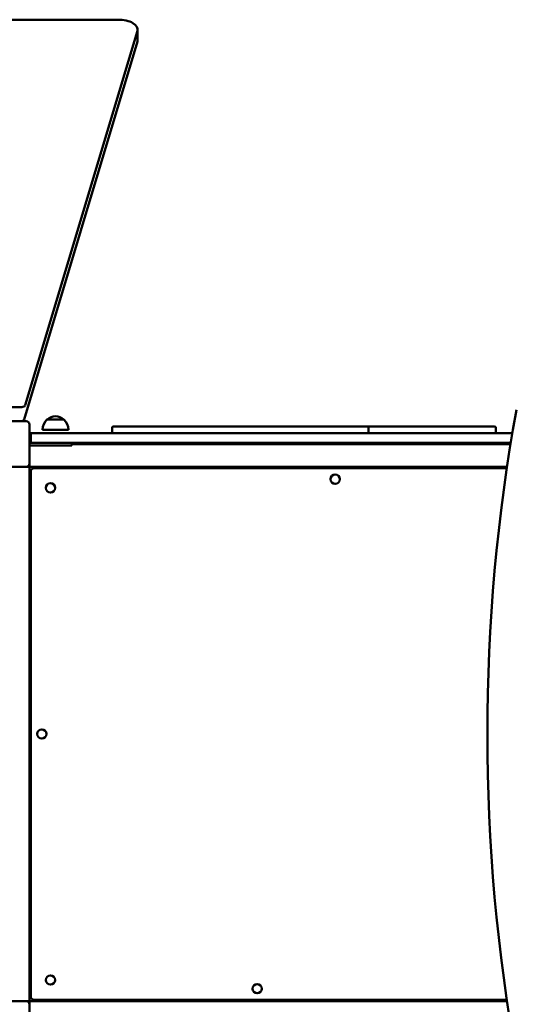
# Model space of a CAD drawing. Units: millimetres. Extents: x 2060 to 10110, y 486 to 7636.
# Drawn here: x 6785 to 7546, y 4617 to 6128 of the extents above; entities that cross this region are included whole.
import ezdxf

# ---------------------------------------------------------------- set-up
doc = ezdxf.new("R2010")
doc.units = ezdxf.units.MM
doc.header["$LTSCALE"] = 50
doc.layers.add('Widoczne (ISO)', color=7, linetype='Continuous', lineweight=50)

msp = doc.modelspace()

# ---------------------------------------------------------------- linework, layer by layer
at = {"layer": 'Widoczne (ISO)'}
for p, q in [((6936.5, 6128.2), (5706.2, 6128.2)), ((6793.7, 5536.2), (6966.2, 6110.9)), ((6966.5, 6096.7), (6966.5, 6113.2)), ((6966.2, 6094.5), (6792.1, 5514.2)), ((5854.1, 5533.6), (6788.6, 5533.6)), ((6735.3, 5511.7), (6795.3, 5511.7)), ((6800.3, 5506.7), (6800.3, 5446.7)), ((6853.3, 5514.2), (6827.3, 5514.2)), ((6927.4, 5493.7), (6927.4, 5501.7)), ((6929.4, 5503.7), (7023.4, 5503.7)), ((7023.4, 5503.7), (7046.4, 5503.7)), ((7320.2, 5503.7), (7046.4, 5503.7)), ((7514.5, 5503.7), (7320.2, 5503.7)), ((7321.6, 5493.7), (7321.6, 5501.7)), ((7517.4, 5493.7), (7517.4, 5501.7)), ((6802.3, 5493.7), (6825.8, 5493.7)), ((6802.3, 5493.7), (6802.3, 5478.7)), ((6860.3, 5498.7), (6820.3, 5498.7)), ((6825.8, 5493.7), (7542.5, 5493.7)), ((6802.3, 5478.7), (6800.3, 5478.7)), ((6800.3, 5474.7), (6828, 5474.7)), ((6825.8, 5478.7), (6802.3, 5478.7)), ((7540, 5478.7), (6825.8, 5478.7)), ((6865.3, 5474.7), (6828, 5474.7)), ((6865.3, 5478.7), (6865.3, 5474.7)), ((6865.3, 5476.7), (7539.7, 5476.7)), ((6795.3, 5441.7), (6735.3, 5441.7)), ((6797.3, 5441.7), (6795.3, 5441.7)), ((6797.3, 5441.7), (6800.3, 5441.7)), ((6800.3, 5446.7), (6800.3, 5444.7)), ((6800.3, 5441.7), (6800.3, 5444.7)), ((6800.3, 5441.7), (7534.3, 5441.7)), ((6800.3, 4621.7), (6800.3, 5441.7)), ((6802.3, 5434.7), (6802.3, 4628.7)), ((7534, 5439.7), (6807.3, 5439.7)), ((6735.3, 4621.7), (6795.3, 4621.7)), ((6795.3, 4621.7), (6797.3, 4621.7)), ((6800.3, 4621.7), (6797.3, 4621.7)), ((6800.3, 4618.7), (6800.3, 4621.7)), ((6800.3, 4621.7), (7534.3, 4621.7)), ((6800.3, 4618.7), (6800.3, 4616.7)), ((6800.3, 4616.7), (6800.3, 4556.7)), ((6807.3, 4623.7), (7534, 4623.7))]:
    msp.add_line(p, q, dxfattribs=at)
for centre in [(7270.3, 5422.7), (6832.6, 5409.4), (6819.3, 5031.7), (6832.6, 4654), (7150.3, 4640.7)]:
    msp.add_circle(centre, 7.1, dxfattribs=at)
for centre, radius, start, end in [((6841.5, 5498.7), 21, 93.2935, 131.3246), ((6839.1, 5498.7), 21, 48.6754, 86.7065), ((6795.3, 5506.7), 5, 0, 90), ((6842.3, 5498.1), 22, 132.9566, 178.4343), ((6828.3, 5513.8), 1, 131.3246, 153.5321), ((6852.3, 5513.8), 1, 26.4679, 48.6754), ((6838.3, 5498.1), 22, 1.5657, 47.0434), ((6929.4, 5501.7), 2, 90, 180), ((6795.3, 5446.7), 5, 270, 0), ((6807.3, 5434.7), 5, 90, 180), ((6807.3, 4628.7), 5, 180, 270), ((6795.3, 4616.7), 5, 0, 90)]:
    msp.add_arc(centre, radius, start, end, dxfattribs=at)
for centre, major_axis, ratio, start_param, end_param in [((6936.5, 6113.2), (30, 0), 0.5, 6.134295, 7.853982), ((6936.5, 6096.7), (30, 0), 0.5, 6.134295, 6.283185), ((6788.8, 5536.5), (-5.02, -0.19), 0.574134, 1.506385, 2.948359), ((8918.4, 5031.7), (0, 2000), 0.707107, 1.319309, 1.822284), ((6787.1, 5514.6), (5.02, 0.19), 0.574134, 4.647978, 6.089951), ((7320.2, 5501.7), (0, -2), 0.69324, 1.570796, 3.141593), ((7514.5, 5501.7), (2.89, 0), 0.69324, 0, 1.570796)]:
    msp.add_ellipse(centre, major_axis=major_axis, ratio=ratio, start_param=start_param, end_param=end_param, dxfattribs=at)

doc.saveas('drawing.dxf')
